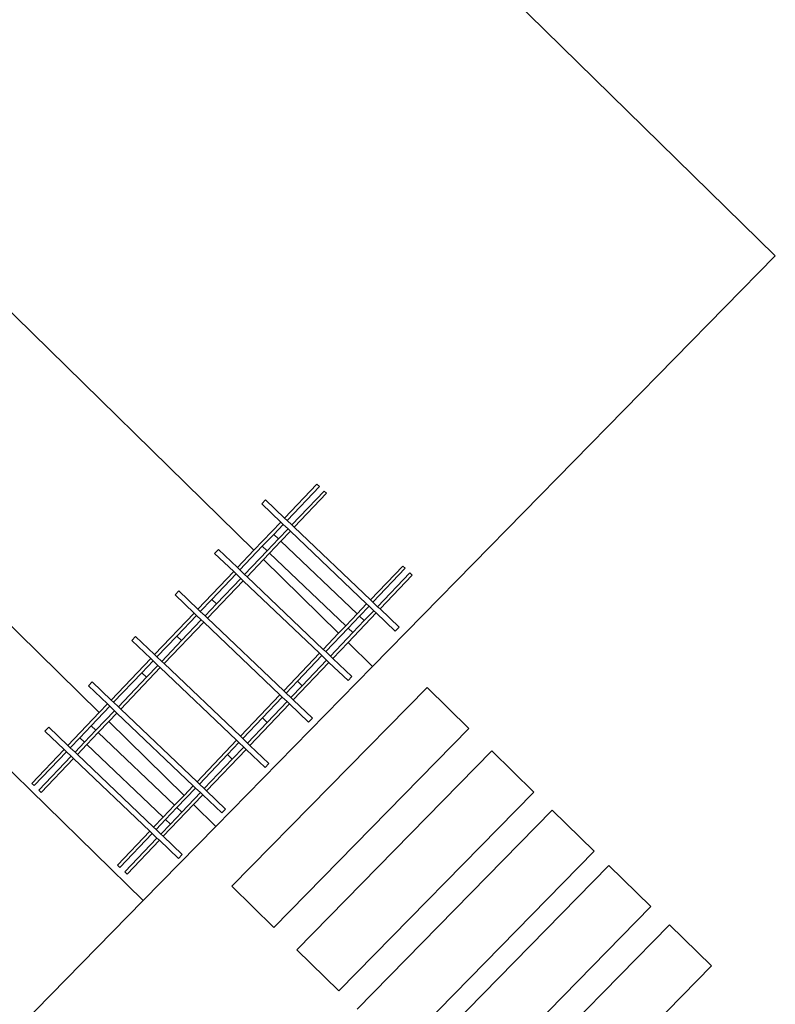
# Model space of a CAD drawing. Units: metres. Extents: x 1073348 to 1074082, y 216331 to 216619.
# Drawn here: x 1073800 to 1073811, y 216437 to 216451 of the extents above; entities that cross this region are included whole.
import ezdxf

# ---------------------------------------------------------------- set-up
doc = ezdxf.new("R2010")
doc.units = ezdxf.units.M
doc.layers.add('0inne_gulv', color=255, linetype='Continuous', lineweight=13)

# ---------------------------------------------------------------- blocks, each defined once
blk = doc.blocks.new('AA')
at = {"layer": '0inne_gulv'}
for p, q in [((-34.758, 16.857), (-38.506, 16.857)), ((-38.506, 16.857), (-38.506, 16.067)), ((-38.506, 16.067), (-34.758, 16.067)), ((-34.758, 15.716), (-38.506, 15.716)), ((-38.506, 15.716), (-38.506, 14.926)), ((-38.506, 14.926), (-34.758, 14.926)), ((-38.506, 14.65), (-38.506, 13.86)), ((-34.758, 14.65), (-38.506, 14.65)), ((-38.506, 13.86), (-34.758, 13.86)), ((-38.506, 13.512), (-38.506, 12.722)), ((-34.758, 13.512), (-38.506, 13.512)), ((-34.758, 12.722), (-34.758, 13.512)), ((-38.506, 12.722), (-34.758, 12.722)), ((-34.758, 12.291), (-38.506, 12.291)), ((-38.506, 12.291), (-38.506, 11.501)), ((-34.758, 11.501), (-34.758, 12.291)), ((-38.506, 11.501), (-34.758, 11.501)), ((-45.933, 10.781), (-38.194, 10.781)), ((-45.933, -30.754), (-45.933, 10.781)), ((-38.194, 10.781), (-35.18, 10.781)), ((-38.194, 10.319), (-38.194, 10.781)), ((-35.18, 10.781), (-33.784, 10.781)), ((-35.18, 10.781), (-35.18, 10.361)), ((-33.784, 10.781), (-27.724, 10.781)), ((-33.784, 0.851), (-33.784, 10.781)), ((-38.822, 10.665), (-38.748, 10.666)), ((-38.822, 10.665), (-38.817, 10.311)), ((-38.748, 10.666), (-38.743, 10.312)), ((-37.902, 10.678), (-37.828, 10.679)), ((-37.902, 10.678), (-37.897, 10.323)), ((-37.828, 10.679), (-37.823, 10.324)), ((-37.131, 10.689), (-37.057, 10.69)), ((-37.131, 10.689), (-37.126, 10.334)), ((-37.057, 10.69), (-37.052, 10.335)), ((-36.286, 10.7), (-36.212, 10.701)), ((-36.286, 10.7), (-36.281, 10.346)), ((-36.212, 10.701), (-36.207, 10.347)), ((-35.441, 10.712), (-35.367, 10.713)), ((-35.441, 10.712), (-35.436, 10.358)), ((-35.367, 10.713), (-35.362, 10.359)), ((-34.596, 10.724), (-34.522, 10.725)), ((-34.596, 10.724), (-34.591, 10.37)), ((-34.522, 10.725), (-34.517, 10.371)), ((-36.281, 10.346), (-37.052, 10.335)), ((-36.281, 10.346), (-36.281, 10.302)), ((-35.436, 10.358), (-36.207, 10.347)), ((-36.207, 10.347), (-36.207, 10.303)), ((-35.436, 10.358), (-35.436, 10.314)), ((-35.18, 10.361), (-35.362, 10.359)), ((-35.362, 10.359), (-35.361, 10.315)), ((-34.591, 10.37), (-35.18, 10.361)), ((-34.591, 10.37), (-34.59, 10.325)), ((-34.517, 10.371), (-33.887, 10.379)), ((-34.517, 10.371), (-34.516, 10.326)), ((-33.886, 10.335), (-33.887, 10.379)), ((-38.817, 10.311), (-39.447, 10.302)), ((-39.446, 10.258), (-39.447, 10.302)), ((-39.446, 10.258), (-38.816, 10.266)), ((-38.817, 10.311), (-38.816, 10.266)), ((-38.816, 10.266), (-38.815, 10.178)), ((-38.194, 10.319), (-38.743, 10.312)), ((-38.743, 10.312), (-38.742, 10.267)), ((-38.557, 10.27), (-38.742, 10.267)), ((-38.742, 10.267), (-38.741, 10.179)), ((-38.334, 10.273), (-38.557, 10.27)), ((-38.555, 10.181), (-38.557, 10.27)), ((-37.897, 10.279), (-38.334, 10.273)), ((-38.334, 10.273), (-38.333, 10.184)), ((-37.897, 10.323), (-38.194, 10.319)), ((-37.897, 10.323), (-37.897, 10.279)), ((-37.897, 10.279), (-37.896, 10.191)), ((-37.126, 10.334), (-37.823, 10.324)), ((-37.823, 10.324), (-37.823, 10.28)), ((-37.348, 10.287), (-37.823, 10.28)), ((-37.823, 10.28), (-37.821, 10.192)), ((-37.126, 10.29), (-37.348, 10.287)), ((-37.347, 10.198), (-37.348, 10.287)), ((-37.126, 10.334), (-37.126, 10.29)), ((-37.126, 10.29), (-37.125, 10.201)), ((-37.052, 10.335), (-37.052, 10.291)), ((-36.666, 10.296), (-37.052, 10.291)), ((-37.052, 10.291), (-37.05, 10.202)), ((-36.665, 10.208), (-37.05, 10.202)), ((-36.281, 10.302), (-36.666, 10.296)), ((-36.666, 10.296), (-36.665, 10.208)), ((-36.279, 10.213), (-36.665, 10.208)), ((-36.281, 10.302), (-36.279, 10.213)), ((-36.279, 10.213), (-36.279, 10.169)), ((-35.984, 10.306), (-36.207, 10.303)), ((-36.207, 10.303), (-36.205, 10.214)), ((-35.983, 10.217), (-36.205, 10.214)), ((-36.205, 10.214), (-36.205, 10.17)), ((-35.436, 10.314), (-35.984, 10.306)), ((-35.984, 10.306), (-35.983, 10.217)), ((-35.434, 10.225), (-35.983, 10.217)), ((-35.436, 10.314), (-35.434, 10.225)), ((-35.434, 10.225), (-35.434, 10.181)), ((-34.998, 10.32), (-35.361, 10.315)), ((-35.361, 10.315), (-35.36, 10.226)), ((-34.997, 10.231), (-35.36, 10.226)), ((-35.36, 10.226), (-35.36, 10.182)), ((-34.776, 10.323), (-34.998, 10.32)), ((-34.997, 10.231), (-34.998, 10.32)), ((-34.774, 10.234), (-34.997, 10.231)), ((-34.59, 10.325), (-34.776, 10.323)), ((-34.776, 10.323), (-34.774, 10.234)), ((-34.589, 10.237), (-34.774, 10.234)), ((-34.59, 10.325), (-34.589, 10.237)), ((-34.589, 10.237), (-34.588, 10.192)), ((-33.886, 10.335), (-34.516, 10.326)), ((-34.516, 10.326), (-34.515, 10.238)), ((-34.515, 10.238), (-33.885, 10.247)), ((-34.515, 10.238), (-34.514, 10.193)), ((-33.884, 10.202), (-33.885, 10.247)), ((-38.815, 10.178), (-39.445, 10.169)), ((-39.444, 10.125), (-39.445, 10.169)), ((-39.444, 10.125), (-38.814, 10.133)), ((-38.815, 10.178), (-38.814, 10.133)), ((-38.814, 10.133), (-38.794, 8.716)), ((-38.555, 10.181), (-38.741, 10.179)), ((-38.741, 10.179), (-38.74, 10.134)), ((-38.555, 10.137), (-38.74, 10.134)), ((-38.74, 10.134), (-38.72, 8.717)), ((-38.333, 10.184), (-38.555, 10.181)), ((-38.332, 10.14), (-38.555, 10.137)), ((-38.535, 8.72), (-38.555, 10.137)), ((-37.896, 10.191), (-38.333, 10.184)), ((-38.194, 10.142), (-38.332, 10.14)), ((-38.332, 10.14), (-38.313, 8.723)), ((-37.895, 10.146), (-38.194, 10.142)), ((-38.194, 8.724), (-38.194, 10.142)), ((-37.896, 10.191), (-37.895, 10.146)), ((-37.895, 10.146), (-37.875, 8.729)), ((-37.347, 10.198), (-37.821, 10.192)), ((-37.821, 10.192), (-37.821, 10.147)), ((-37.124, 10.157), (-37.821, 10.147)), ((-37.821, 10.147), (-37.801, 8.73)), ((-37.125, 10.201), (-37.347, 10.198)), ((-37.125, 10.201), (-37.124, 10.157)), ((-37.124, 10.157), (-37.104, 8.74)), ((-37.05, 10.202), (-37.05, 10.158)), ((-36.279, 10.169), (-37.05, 10.158)), ((-37.05, 10.158), (-37.03, 8.741)), ((-36.279, 10.169), (-36.259, 8.751)), ((-35.434, 10.181), (-36.205, 10.17)), ((-36.205, 10.17), (-36.185, 8.752)), ((-35.434, 10.181), (-35.414, 8.763)), ((-35.18, 10.184), (-35.36, 10.182)), ((-35.36, 10.182), (-35.34, 8.764)), ((-34.996, 10.187), (-35.18, 10.184)), ((-35.18, 10.184), (-35.18, 8.766)), ((-34.774, 10.19), (-34.996, 10.187)), ((-34.976, 8.769), (-34.996, 10.187)), ((-34.588, 10.192), (-34.774, 10.19)), ((-34.774, 10.19), (-34.754, 8.772)), ((-34.588, 10.192), (-34.569, 8.775)), ((-33.884, 10.202), (-34.514, 10.193)), ((-34.514, 10.193), (-34.495, 8.776)), ((-36.259, 8.751), (-37.03, 8.741)), ((-36.259, 8.751), (-36.258, 8.707)), ((-35.414, 8.763), (-36.185, 8.752)), ((-36.185, 8.752), (-36.184, 8.708)), ((-35.414, 8.763), (-35.413, 8.719)), ((-35.18, 8.766), (-35.34, 8.764)), ((-35.34, 8.764), (-35.339, 8.72)), ((-34.976, 8.769), (-35.18, 8.766)), ((-34.754, 8.772), (-34.976, 8.769)), ((-34.569, 8.775), (-34.754, 8.772)), ((-34.569, 8.775), (-34.568, 8.731)), ((-34.495, 8.776), (-33.864, 8.785)), ((-34.495, 8.776), (-34.494, 8.732)), ((-33.864, 8.74), (-33.864, 8.785)), ((-38.794, 8.716), (-39.425, 8.707)), ((-39.424, 8.663), (-39.425, 8.707)), ((-39.424, 8.663), (-38.794, 8.672)), ((-38.794, 8.716), (-38.794, 8.672)), ((-38.794, 8.672), (-38.793, 8.583)), ((-38.535, 8.72), (-38.72, 8.717)), ((-38.72, 8.717), (-38.72, 8.673)), ((-38.534, 8.675), (-38.72, 8.673)), ((-38.72, 8.673), (-38.718, 8.584)), ((-38.313, 8.723), (-38.535, 8.72)), ((-38.312, 8.678), (-38.534, 8.675)), ((-38.533, 8.587), (-38.534, 8.675)), ((-38.194, 8.724), (-38.313, 8.723)), ((-37.875, 8.684), (-38.312, 8.678)), ((-38.312, 8.678), (-38.311, 8.59)), ((-37.875, 8.729), (-38.194, 8.724)), ((-37.875, 8.729), (-37.875, 8.684)), ((-37.875, 8.684), (-37.873, 8.596)), ((-37.104, 8.74), (-37.801, 8.73)), ((-37.801, 8.73), (-37.8, 8.685)), ((-37.326, 8.692), (-37.8, 8.685)), ((-37.8, 8.685), (-37.799, 8.597)), ((-37.104, 8.695), (-37.326, 8.692)), ((-37.325, 8.604), (-37.326, 8.692)), ((-37.104, 8.74), (-37.104, 8.695)), ((-37.104, 8.695), (-37.102, 8.607)), ((-37.03, 8.741), (-37.029, 8.696)), ((-36.644, 8.702), (-37.029, 8.696)), ((-37.029, 8.696), (-37.028, 8.608)), ((-36.643, 8.613), (-37.028, 8.608)), ((-36.258, 8.707), (-36.644, 8.702)), ((-36.644, 8.702), (-36.643, 8.613)), ((-36.257, 8.618), (-36.643, 8.613)), ((-36.258, 8.707), (-36.257, 8.618)), ((-36.257, 8.618), (-36.257, 8.574)), ((-35.962, 8.711), (-36.184, 8.708)), ((-36.184, 8.708), (-36.183, 8.619)), ((-35.961, 8.623), (-36.183, 8.619)), ((-36.183, 8.619), (-36.182, 8.575)), ((-35.413, 8.719), (-35.962, 8.711)), ((-35.962, 8.711), (-35.961, 8.623)), ((-35.412, 8.63), (-35.961, 8.623)), ((-35.413, 8.719), (-35.412, 8.63)), ((-35.412, 8.63), (-35.411, 8.586)), ((-34.976, 8.725), (-35.339, 8.72)), ((-35.339, 8.72), (-35.338, 8.631)), ((-34.975, 8.636), (-35.338, 8.631)), ((-35.338, 8.631), (-35.337, 8.587)), ((-34.753, 8.728), (-34.976, 8.725)), ((-34.975, 8.636), (-34.976, 8.725)), ((-34.752, 8.639), (-34.975, 8.636)), ((-34.568, 8.731), (-34.753, 8.728)), ((-34.753, 8.728), (-34.752, 8.639)), ((-34.567, 8.642), (-34.752, 8.639)), ((-34.568, 8.731), (-34.567, 8.642)), ((-34.567, 8.642), (-34.566, 8.598)), ((-33.864, 8.74), (-34.494, 8.732)), ((-34.494, 8.732), (-34.493, 8.643)), ((-34.493, 8.643), (-33.863, 8.652)), ((-34.493, 8.643), (-34.492, 8.599)), ((-33.862, 8.608), (-33.863, 8.652)), ((-38.793, 8.583), (-39.423, 8.574)), ((-39.422, 8.53), (-39.423, 8.574)), ((-39.422, 8.53), (-38.792, 8.539)), ((-38.793, 8.583), (-38.792, 8.539)), ((-38.792, 8.539), (-38.787, 8.184)), ((-38.533, 8.587), (-38.718, 8.584)), ((-38.718, 8.584), (-38.718, 8.54)), ((-38.194, 8.547), (-38.718, 8.54)), ((-38.713, 8.185), (-38.718, 8.54)), ((-38.311, 8.59), (-38.533, 8.587)), ((-37.873, 8.596), (-38.311, 8.59)), ((-37.873, 8.552), (-38.194, 8.547)), ((-38.194, -1.077), (-38.194, 8.547)), ((-37.873, 8.596), (-37.873, 8.552)), ((-37.873, 8.552), (-37.868, 8.197)), ((-37.325, 8.604), (-37.799, 8.597)), ((-37.799, 8.597), (-37.799, 8.553)), ((-37.102, 8.562), (-37.799, 8.553)), ((-37.794, 8.198), (-37.799, 8.553)), ((-37.102, 8.607), (-37.325, 8.604)), ((-37.102, 8.607), (-37.102, 8.562)), ((-37.102, 8.562), (-37.097, 8.208)), ((-37.028, 8.608), (-37.028, 8.563)), ((-36.257, 8.574), (-37.028, 8.563)), ((-37.023, 8.209), (-37.028, 8.563)), ((-36.257, 8.574), (-36.252, 8.22)), ((-35.411, 8.586), (-36.182, 8.575)), ((-36.177, 8.221), (-36.182, 8.575)), ((-35.411, 8.586), (-35.406, 8.232)), ((-35.18, 8.589), (-35.337, 8.587)), ((-35.332, 8.233), (-35.337, 8.587)), ((-34.566, 8.598), (-35.18, 8.589)), ((-35.18, 8.589), (-35.18, 0.851)), ((-34.566, 8.598), (-34.561, 8.243)), ((-33.862, 8.608), (-34.492, 8.599)), ((-34.487, 8.244), (-34.492, 8.599)), ((-36.252, 8.22), (-36.177, 8.221)), ((-35.406, 8.232), (-35.332, 8.233)), ((-34.561, 8.243), (-34.487, 8.244)), ((-38.787, 8.184), (-38.713, 8.185)), ((-37.868, 8.197), (-37.794, 8.198)), ((-37.097, 8.208), (-37.023, 8.209))]:
    blk.add_line(p, q, dxfattribs=at)

msp = doc.modelspace()

# ---------------------------------------------------------------- block references
at = {"layer": '0inne_gulv', "rotation": 225.5730980570707}
msp.add_blockref('AA', (1073770.718, 216422.308), dxfattribs=at)

doc.saveas('drawing.dxf')
